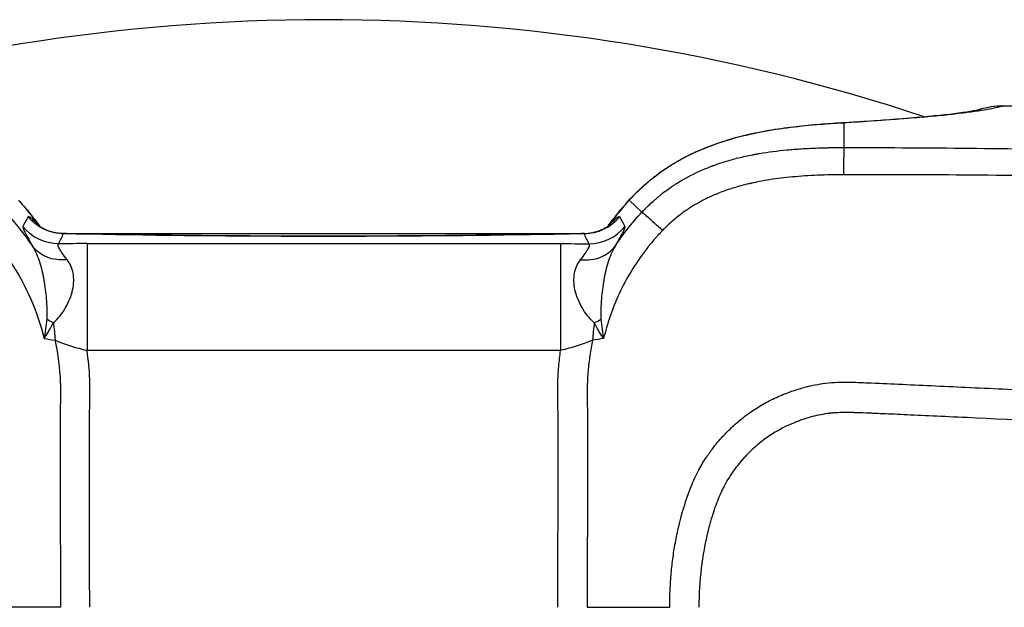
# Model space of a CAD drawing. Units: millimetres. Extents: x -13521 to 15836, y -7963 to 7963.
# Drawn here: x -10345 to -10280, y -1205 to -1167 of the extents above; entities that cross this region are included whole.
import ezdxf

# ---------------------------------------------------------------- set-up
doc = ezdxf.new("R2010")
doc.units = ezdxf.units.MM
doc.header["$LTSCALE"] = 20
doc.layers.add('2d', color=230, linetype='Continuous')

msp = doc.modelspace()

# ---------------------------------------------------------------- linework, layer by layer
at = {"layer": '2d'}
for p, q in [((-10290.975, -1175.099), (-10290.975, -1173.482)), ((-10304.237, -1179.341), (-10305.074, -1178.555)), ((-10344.769, -1180.726), (-10344.769, -1180.726)), ((-10344.639, -1180.726), (-10344.639, -1180.726)), ((-10342.179, -1180.726), (-10342.179, -1180.726)), ((-10342.174, -1180.726), (-10307.998, -1180.726)), ((-10325.086, -1180.908), (-10325.086, -1180.9)), ((-10307.993, -1180.726), (-10307.993, -1180.726)), ((-10305.533, -1180.726), (-10305.533, -1180.726)), ((-10305.403, -1180.726), (-10305.403, -1180.726)), ((-10340.605, -1181.396), (-10309.567, -1181.396)), ((-10343.678, -1182.726), (-10343.678, -1182.726)), ((-10341.73, -1182.726), (-10341.73, -1182.726)), ((-10308.442, -1182.726), (-10308.442, -1182.726)), ((-10306.494, -1182.726), (-10306.494, -1182.726)), ((-10342.889, -1186.726), (-10342.889, -1186.726)), ((-10307.283, -1186.726), (-10307.283, -1186.726)), ((-10309.567, -1188.386), (-10340.605, -1188.386)), ((-10342.351, -1205.217), (-10347.757, -1205.217)), ((-10307.822, -1205.217), (-10302.415, -1205.217))]:
    msp.add_line(p, q, dxfattribs=at)
msp.add_arc((-10325.086, -1291.726), 125, 71.65579, 108.34421, dxfattribs=at)
at = {"layer": '2d', "extrusion": (0, 0, -1)}
msp.add_arc((10280.602, -1177.36), 5, 72.0205, 91.32595, dxfattribs=at)
for centre, major_axis, ratio, start_param, end_param in [((-10280.602, -1177.36), (-1.567, 4.748), 0.987301, 0.00512, 0.335713), ((-10290.974, -1178.475), (-0.305, 4.991), 0.757441, 0, 0.080245), ((-10289.719, -1178.396), (-0.325, 4.989), 0.785291, 0, 0.084633), ((-10301.434, -1181.973), (-3.718, 3.343), 0.381757, 0.000002, 0.056655), ((-10342.143, -1177.741), (-2.71, 1.286), 0.998322, 4.270086, 5.154692), ((-10342.463, -1178.408), (-2.7, 1.307), 0.998309, 4.262253, 5.162525), ((-10341.357, -1178.418), (2.25, 1.985), 0.856231, 3.231022, 3.243077)]:
    msp.add_ellipse(centre, major_axis=major_axis, ratio=ratio, start_param=start_param, end_param=end_param, dxfattribs=at)
at = {"layer": '2d'}
for centre, major_axis, ratio, start_param, end_param in [((-10280.602, -1177.36), (0.116, 4.999), 0.191672, 0, 0.05335), ((-10308.029, -1177.741), (2.71, 1.286), 0.998322, 4.270086, 5.154692), ((-10307.709, -1178.408), (2.7, 1.307), 0.998309, 4.262253, 5.162525), ((-10308.815, -1178.418), (-2.25, 1.985), 0.856231, 3.231022, 3.243077)]:
    msp.add_ellipse(centre, major_axis=major_axis, ratio=ratio, start_param=start_param, end_param=end_param, dxfattribs=at)
for points, knots in [([(-10280.538, -1172.367), (-10280.834, -1172.464), (-10281.251, -1172.557), (-10282.32, -1172.739), (-10282.972, -1172.826), (-10284.125, -1172.955), (-10284.539, -1172.997), (-10285.428, -1173.081), (-10285.902, -1173.123), (-10287.4, -1173.245), (-10288.503, -1173.325), (-10289.712, -1173.403)], [0, 0, 0, 0, 0.00576399, 0.00576399, 0.01152798, 0.01152798, 0.01440998, 0.01440998, 0.01729197, 0.01729197, 0.02305596, 0.02305596, 0.02305596, 0.02305596]), ([(-10290.044, -1173.407), (-10287.197, -1173.221), (-10284.902, -1173.02), (-10282.704, -1172.728), (-10282.138, -1172.602), (-10282.138, -1172.602)], [0, 0, 0, 0, 1.398494, 1.398494, 2.180008, 2.180008, 2.180008, 2.180008]), ([(-10305.153, -1178.63), (-10304.382, -1177.773), (-10303.496, -1177.014), (-10301.393, -1175.643), (-10300.129, -1175.09), (-10297.56, -1174.267), (-10296.23, -1174.01), (-10293.664, -1173.65), (-10292.415, -1173.554), (-10291.279, -1173.484)], [0, 0, 0, 0, 0.358045, 0.358045, 0.798833, 0.798833, 1.279449, 1.279449, 1.787488, 1.787488, 1.787488, 1.787488]), ([(-10290.975, -1173.482), (-10291.206, -1173.495), (-10291.443, -1173.509), (-10291.921, -1173.54), (-10292.163, -1173.557), (-10292.9, -1173.614), (-10293.404, -1173.659), (-10294.441, -1173.772), (-10294.974, -1173.841), (-10295.791, -1173.969), (-10296.066, -1174.017), (-10296.482, -1174.095), (-10296.691, -1174.136), (-10296.901, -1174.181), (-10297.042, -1174.211), (-10297.114, -1174.227), (-10297.183, -1174.242)], [-0.00000006, -0.00000006, -0.00000006, -0.00000006, 0.001017253, 0.001017253, 0.002034567, 0.002034567, 0.004069193, 0.004069193, 0.00610382, 0.00610382, 0.007121133, 0.007121133, 0.00762979, 0.007884118, 0.007884118, 0.008138446, 0.008138446, 0.008138446, 0.008138446]), ([(-10297.239, -1174.255), (-10297.695, -1174.359), (-10298.157, -1174.479), (-10298.852, -1174.689), (-10299.084, -1174.764), (-10299.433, -1174.885), (-10299.607, -1174.948), (-10299.782, -1175.014), (-10299.898, -1175.058), (-10299.955, -1175.081), (-10300.014, -1175.104)], [-0.00000006, -0.00000006, -0.00000006, -0.00000006, 0.001649794, 0.001649794, 0.002474721, 0.002474721, 0.002887185, 0.003093417, 0.003093417, 0.003299649, 0.003299649, 0.003299649, 0.003299649]), ([(-10297.183, -1174.242), (-10297.183, -1174.242), (-10297.183, -1174.242), (-10297.183, -1174.242), (-10297.201, -1174.247), (-10297.22, -1174.251), (-10297.239, -1174.255), (-10297.239, -1174.255), (-10297.239, -1174.255), (-10297.239, -1174.255)], [-0.00000006, -0.00000006, -0.00000006, -0.00000006, 0, 0, 0, 0.00006730163, 0.00006730163, 0.00006730163, 0.00006736162, 0.00006736162, 0.00006736162, 0.00006736162]), ([(-10304.237, -1179.341), (-10304.093, -1179.188), (-10303.926, -1179.016), (-10303.626, -1178.732), (-10303.517, -1178.632), (-10303.37, -1178.503), (-10303.34, -1178.477), (-10303.278, -1178.424), (-10303.246, -1178.397), (-10303.2, -1178.358), (-10303.188, -1178.348), (-10303.16, -1178.325), (-10303.118, -1178.29), (-10302.851, -1178.072), (-10302.595, -1177.881), (-10302.308, -1177.682), (-10302.25, -1177.643), (-10302.164, -1177.585), (-10302.135, -1177.566), (-10302.092, -1177.538), (-10302.078, -1177.529), (-10302.047, -1177.509), (-10302.031, -1177.498), (-10301.89, -1177.408), (-10301.764, -1177.331), (-10301.129, -1176.957), (-10300.607, -1176.701), (-10299.949, -1176.428), (-10299.817, -1176.376), (-10299.668, -1176.32), (-10299.652, -1176.313), (-10299.619, -1176.301), (-10299.6, -1176.294), (-10299.546, -1176.274), (-10299.51, -1176.261), (-10299.402, -1176.222), (-10299.041, -1176.095), (-10298.67, -1175.98), (-10298.068, -1175.813), (-10297.762, -1175.738), (-10297.297, -1175.635), (-10297.14, -1175.603), (-10296.964, -1175.569), (-10296.947, -1175.566), (-10296.911, -1175.559), (-10296.856, -1175.548), (-10296.728, -1175.525), (-10296.618, -1175.505), (-10295.954, -1175.391), (-10295.349, -1175.313), (-10294.425, -1175.225), (-10294.109, -1175.2), (-10293.475, -1175.16), (-10293.156, -1175.144), (-10292.675, -1175.126), (-10292.514, -1175.121), (-10292.272, -1175.114), (-10292.191, -1175.112), (-10292.07, -1175.11), (-10292.029, -1175.109), (-10291.97, -1175.108), (-10291.952, -1175.108), (-10291.915, -1175.107), (-10291.598, -1175.102), (-10291.278, -1175.099), (-10290.975, -1175.099)], [0, 0, 0, 0, 0.0625, 0.0625, 0.09375, 0.09375, 0.101562, 0.101562, 0.109375, 0.109375, 0.113281, 0.113281, 0.117187, 0.125, 0.1875, 0.1875, 0.203125, 0.203125, 0.210937, 0.210937, 0.214844, 0.214844, 0.21875, 0.21875, 0.25, 0.25, 0.375, 0.375, 0.40625, 0.40625, 0.410156, 0.410156, 0.414062, 0.414062, 0.421875, 0.421875, 0.4375, 0.5, 0.5, 0.5625, 0.5625, 0.59375, 0.59375, 0.597656, 0.597656, 0.601562, 0.609375, 0.625, 0.625, 0.75, 0.75, 0.8125, 0.8125, 0.875, 0.875, 0.90625, 0.90625, 0.921875, 0.921875, 0.929687, 0.929687, 0.933594, 0.933594, 0.9375, 1, 1, 1, 1]), ([(-10300.074, -1175.128), (-10300.518, -1175.307), (-10300.961, -1175.508), (-10301.613, -1175.847), (-10301.828, -1175.966), (-10302.147, -1176.154), (-10302.306, -1176.25), (-10302.463, -1176.351), (-10302.568, -1176.418), (-10302.619, -1176.453), (-10302.672, -1176.487)], [-0.00000006, -0.00000006, -0.00000006, -0.00000006, 0.001581583, 0.001581583, 0.002372405, 0.002372405, 0.002767816, 0.002965521, 0.002965521, 0.003163227, 0.003163227, 0.003163227, 0.003163227]), ([(-10300.014, -1175.104), (-10300.014, -1175.104), (-10300.014, -1175.104), (-10300.014, -1175.104), (-10300.035, -1175.112), (-10300.054, -1175.12), (-10300.074, -1175.128), (-10300.074, -1175.128), (-10300.074, -1175.128), (-10300.074, -1175.128)], [-0.00000006, -0.00000006, -0.00000006, -0.00000006, 0, 0, 0, 0.00007094374, 0.00007094374, 0.00007094374, 0.00007100372, 0.00007100372, 0.00007100372, 0.00007100372]), ([(-10290.975, -1175.099), (-10286.013, -1175.1), (-10280.725, -1175.147), (-10272.304, -1175.315), (-10269.416, -1175.387), (-10264.962, -1175.523), (-10262.705, -1175.598), (-10260.019, -1175.7), (-10258.662, -1175.754), (-10257.98, -1175.782), (-10257.639, -1175.796), (-10257.468, -1175.803), (-10257.382, -1175.807), (-10257.339, -1175.808), (-10257.321, -1175.809), (-10257.309, -1175.81), (-10257.301, -1175.81), (-10254.842, -1175.913), (-10252.213, -1176.035), (-10248.007, -1176.253), (-10246.562, -1176.332), (-10244.328, -1176.46), (-10243.194, -1176.527), (-10241.844, -1176.609), (-10241.161, -1176.651), (-10240.818, -1176.673), (-10240.646, -1176.684), (-10240.56, -1176.689), (-10240.517, -1176.692), (-10240.495, -1176.693), (-10240.486, -1176.694), (-10240.48, -1176.694), (-10240.479, -1176.694), (-10235.315, -1177.02), (-10231.338, -1177.318), (-10225.74, -1177.756), (-10224.118, -1177.895), (-10223.672, -1177.932)], [0, 0, 0, 0, 0.25, 0.25, 0.375, 0.375, 0.4375, 0.46875, 0.484375, 0.492188, 0.496094, 0.498047, 0.499023, 0.499512, 0.499756, 0.499756, 0.5, 0.5, 0.625, 0.625, 0.6875, 0.6875, 0.71875, 0.734375, 0.742188, 0.746094, 0.748047, 0.749023, 0.749512, 0.749756, 0.749878, 0.749878, 0.75, 0.75, 0.875, 0.875, 1, 1, 1, 1]), ([(-10302.729, -1176.525), (-10302.939, -1176.667), (-10303.146, -1176.816), (-10303.45, -1177.048), (-10303.55, -1177.127), (-10303.699, -1177.248), (-10303.773, -1177.309), (-10303.847, -1177.371), (-10303.896, -1177.413), (-10303.921, -1177.434), (-10303.945, -1177.455)], [-0.00000006, -0.00000006, -0.00000006, -0.00000006, 0.00080209, 0.00080209, 0.001203166, 0.001203166, 0.001403703, 0.001503972, 0.001503972, 0.001604241, 0.001604241, 0.001604241, 0.001604241]), ([(-10291.004, -1176.882), (-10291.289, -1176.883), (-10291.575, -1176.886), (-10292.149, -1176.899), (-10292.436, -1176.908), (-10293.289, -1176.943), (-10293.844, -1176.979), (-10294.891, -1177.074), (-10295.377, -1177.133), (-10296.083, -1177.245), (-10296.314, -1177.286), (-10296.661, -1177.353), (-10296.776, -1177.377), (-10296.948, -1177.414), (-10297.034, -1177.433), (-10297.133, -1177.455), (-10297.183, -1177.467), (-10297.208, -1177.472), (-10297.218, -1177.475), (-10297.225, -1177.477), (-10297.227, -1177.477), (-10297.578, -1177.559), (-10297.913, -1177.649), (-10298.544, -1177.843), (-10298.841, -1177.947), (-10299.379, -1178.154), (-10299.618, -1178.257), (-10300.072, -1178.47), (-10300.288, -1178.582), (-10300.693, -1178.806), (-10300.88, -1178.918), (-10301.092, -1179.054), (-10301.144, -1179.087), (-10301.197, -1179.122), (-10301.209, -1179.13), (-10301.214, -1179.134), (-10301.218, -1179.137), (-10301.232, -1179.145), (-10301.275, -1179.175), (-10301.318, -1179.204), (-10301.487, -1179.32), (-10301.613, -1179.412), (-10301.965, -1179.68), (-10302.171, -1179.855), (-10302.47, -1180.124), (-10302.567, -1180.215), (-10302.743, -1180.385), (-10302.822, -1180.463), (-10302.89, -1180.534)], [0, 0, 0, 0, 0.0625, 0.0625, 0.125, 0.125, 0.25, 0.25, 0.375, 0.375, 0.4375, 0.4375, 0.46875, 0.46875, 0.484375, 0.492188, 0.496094, 0.498047, 0.499023, 0.499023, 0.5, 0.5, 0.5625, 0.5625, 0.625, 0.625, 0.6875, 0.6875, 0.75, 0.75, 0.8125, 0.8125, 0.828125, 0.832031, 0.833008, 0.833008, 0.833984, 0.833984, 0.835938, 0.84375, 0.84375, 0.875, 0.875, 0.9375, 0.9375, 0.96875, 0.96875, 1, 1, 1, 1]), ([(-10302.672, -1176.487), (-10302.672, -1176.487), (-10302.672, -1176.487), (-10302.672, -1176.487), (-10302.691, -1176.5), (-10302.71, -1176.513), (-10302.729, -1176.525), (-10302.729, -1176.525), (-10302.729, -1176.525), (-10302.729, -1176.525)], [-0.00000006, -0.00000006, -0.00000006, -0.00000006, 0, 0, 0, 0.00007218957, 0.00007218957, 0.00007218957, 0.00007224954, 0.00007224954, 0.00007224954, 0.00007224954]), ([(-10223.795, -1179.673), (-10224.451, -1179.618), (-10225.108, -1179.566), (-10226.429, -1179.459), (-10227.092, -1179.406), (-10229.089, -1179.247), (-10230.431, -1179.142), (-10234.49, -1178.839), (-10237.244, -1178.646), (-10242.845, -1178.284), (-10245.692, -1178.114), (-10250.026, -1177.882), (-10251.481, -1177.808), (-10253.679, -1177.703), (-10254.781, -1177.652), (-10256.073, -1177.595), (-10256.72, -1177.567), (-10257.044, -1177.553), (-10257.206, -1177.546), (-10257.276, -1177.543), (-10257.322, -1177.541), (-10257.346, -1177.54), (-10260.168, -1177.422), (-10262.974, -1177.32), (-10267.177, -1177.189), (-10268.577, -1177.15), (-10270.15, -1177.11), (-10270.412, -1177.103), (-10270.674, -1177.097), (-10270.783, -1177.094), (-10270.802, -1177.093), (-10270.86, -1177.092), (-10270.946, -1177.09), (-10271.494, -1177.077), (-10272.915, -1177.044), (-10274.225, -1177.018), (-10278.475, -1176.942), (-10281.497, -1176.914), (-10284.812, -1176.895), (-10285.452, -1176.892), (-10286.682, -1176.887), (-10287.272, -1176.885), (-10288.415, -1176.883), (-10288.972, -1176.883), (-10290.028, -1176.882), (-10290.52, -1176.879), (-10291.004, -1176.882)], [0, 0, 0, 0, 0.03125, 0.03125, 0.0625, 0.0625, 0.125, 0.125, 0.25, 0.25, 0.375, 0.375, 0.4375, 0.4375, 0.46875, 0.484375, 0.492187, 0.496094, 0.498047, 0.499023, 0.499023, 0.5, 0.5, 0.625, 0.625, 0.6875, 0.6875, 0.695312, 0.699219, 0.699219, 0.700195, 0.700195, 0.701172, 0.703125, 0.71875, 0.75, 0.75, 0.875, 0.875, 0.90625, 0.90625, 0.9375, 0.9375, 0.96875, 0.96875, 1, 1, 1, 1]), ([(-10303.971, -1177.478), (-10304.164, -1177.645), (-10304.354, -1177.819), (-10304.722, -1178.179), (-10304.902, -1178.366), (-10305.074, -1178.555)], [-0.00000006, -0.00000006, -0.00000006, -0.00000006, 0.000800042, 0.000800042, 0.001600143, 0.001600143, 0.001600143, 0.001600143]), ([(-10303.945, -1177.455), (-10303.945, -1177.455), (-10303.945, -1177.455), (-10303.945, -1177.455), (-10303.953, -1177.462), (-10303.962, -1177.47), (-10303.971, -1177.477), (-10303.971, -1177.477), (-10303.971, -1177.477), (-10303.971, -1177.478)], [-0.00000006, -0.00000006, -0.00000006, -0.00000006, 0, 0, 0, 0.00003622523, 0.00003622523, 0.00003622523, 0.0000362852, 0.0000362852, 0.0000362852, 0.0000362852]), ([(-10344.464, -1179.636), (-10344.518, -1179.735), (-10344.572, -1179.834), (-10344.627, -1179.933), (-10344.689, -1180.044), (-10344.751, -1180.155), (-10344.813, -1180.266)], [0, 0, 0, 0, 0.006, 0.006, 0.006, 0.01274987, 0.01274987, 0.01274987, 0.01274987]), ([(-10343.767, -1180.198), (-10343.978, -1179.966), (-10344.144, -1179.81), (-10344.32, -1179.672), (-10344.366, -1179.643), (-10344.434, -1179.617), (-10344.455, -1179.619), (-10344.464, -1179.636)], [0, 0, 0, 0, 0.002018546, 0.002018546, 0.00302782, 0.00302782, 0.004037093, 0.004037093, 0.004037093, 0.004037093]), ([(-10306.405, -1180.198), (-10306.194, -1179.966), (-10306.028, -1179.81), (-10305.852, -1179.672), (-10305.806, -1179.643), (-10305.739, -1179.617), (-10305.718, -1179.619), (-10305.708, -1179.636)], [0, 0, 0, 0, 0.002018546, 0.002018546, 0.00302782, 0.00302782, 0.004037093, 0.004037093, 0.004037093, 0.004037093]), ([(-10305.708, -1179.636), (-10305.654, -1179.735), (-10305.6, -1179.834), (-10305.545, -1179.933), (-10305.483, -1180.044), (-10305.421, -1180.155), (-10305.359, -1180.266)], [0, 0, 0, 0, 0.006, 0.006, 0.006, 0.01274987, 0.01274987, 0.01274987, 0.01274987]), ([(-10302.89, -1180.534), (-10303.063, -1180.374), (-10303.236, -1180.215), (-10303.556, -1179.924), (-10303.703, -1179.792), (-10303.949, -1179.575), (-10304.047, -1179.49), (-10304.184, -1179.376), (-10304.224, -1179.346), (-10304.237, -1179.341)], [0, 0, 0, 0, 0.25, 0.25, 0.5, 0.5, 0.75, 0.75, 1, 1, 1, 1]), ([(-10344.813, -1180.266), (-10344.824, -1180.287), (-10344.819, -1180.329), (-10344.774, -1180.456), (-10344.734, -1180.542), (-10344.568, -1180.866), (-10344.396, -1181.166), (-10344.18, -1181.559)], [0, 0, 0, 0, 0.001242744, 0.001242744, 0.002485487, 0.002485487, 0.004970974, 0.004970974, 0.004970974, 0.004970974]), ([(-10343.856, -1180.14), (-10343.856, -1180.14), (-10343.842, -1180.153), (-10343.78, -1180.201), (-10343.747, -1180.226), (-10343.639, -1180.299), (-10343.548, -1180.356), (-10343.346, -1180.459), (-10343.24, -1180.507), (-10342.978, -1180.603), (-10342.814, -1180.649), (-10342.495, -1180.707), (-10342.339, -1180.723), (-10342.182, -1180.726)], [0.1641052, 0.1641052, 0.1641052, 0.1641052, 0.2191693, 0.2191693, 0.2532355, 0.2532355, 0.3015703, 0.3015703, 0.3422766, 0.3422766, 0.3960133, 0.3960133, 0.4443124, 0.4443124, 0.4443124, 0.4443124]), ([(-10307.99, -1180.726), (-10307.684, -1180.72), (-10307.375, -1180.662), (-10306.994, -1180.531), (-10306.887, -1180.487), (-10306.722, -1180.407), (-10306.659, -1180.373), (-10306.522, -1180.293), (-10306.459, -1180.25), (-10306.373, -1180.187), (-10306.347, -1180.166), (-10306.32, -1180.144), (-10306.317, -1180.14), (-10306.317, -1180.14)], [0, 0, 0, 0, 0.094397, 0.094397, 0.1341722, 0.1341722, 0.163095, 0.163095, 0.2064323, 0.2064323, 0.2482231, 0.2482231, 0.2800315, 0.2800315, 0.2800315, 0.2800315]), ([(-10305.359, -1180.266), (-10305.348, -1180.287), (-10305.353, -1180.329), (-10305.398, -1180.456), (-10305.438, -1180.542), (-10305.604, -1180.866), (-10305.777, -1181.166), (-10305.992, -1181.559)], [0, 0, 0, 0, 0.001242744, 0.001242744, 0.002485487, 0.002485487, 0.004970974, 0.004970974, 0.004970974, 0.004970974]), ([(-10342.182, -1180.726), (-10337.652, -1180.822), (-10332.756, -1180.88), (-10326.946, -1180.899), (-10326.016, -1180.9), (-10325.086, -1180.9)], [0, 0, 0, 0, 1.467636, 1.467636, 1.746488, 1.746488, 1.746488, 1.746488]), ([(-10325.086, -1180.9), (-10320.214, -1180.9), (-10315.28, -1180.858), (-10309.762, -1180.762), (-10308.87, -1180.745), (-10307.99, -1180.726)], [0, 0, 0, 0, 1.461521, 1.461521, 1.746576, 1.746576, 1.746576, 1.746576]), ([(-10302.89, -1180.534), (-10302.979, -1180.626), (-10303.071, -1180.723), (-10303.211, -1180.877), (-10303.258, -1180.929), (-10303.33, -1181.009), (-10303.354, -1181.036), (-10303.39, -1181.078), (-10303.402, -1181.091), (-10303.426, -1181.119), (-10303.437, -1181.132), (-10303.554, -1181.268), (-10303.646, -1181.379), (-10303.817, -1181.589), (-10303.894, -1181.687), (-10303.963, -1181.777)], [0, 0, 0, 0, 0.25, 0.25, 0.375, 0.375, 0.4375, 0.4375, 0.46875, 0.46875, 0.5, 0.5, 0.75, 0.75, 1, 1, 1, 1]), ([(-10341.911, -1182.452), (-10342.377, -1182.497), (-10342.833, -1182.438), (-10343.62, -1182.128), (-10343.951, -1181.876), (-10344.18, -1181.559)], [0, 0, 0, 0, 0.5, 0.5, 1, 1, 1, 1]), ([(-10344.18, -1181.559), (-10343.99, -1181.871), (-10343.839, -1182.22), (-10343.6, -1182.961), (-10343.51, -1183.354), (-10343.368, -1184.173), (-10343.316, -1184.601), (-10343.264, -1185.248), (-10343.251, -1185.466), (-10343.24, -1185.794), (-10343.238, -1185.904), (-10343.238, -1186.124), (-10343.24, -1186.234), (-10343.25, -1186.343)], [-0.00000006, -0.00000006, -0.00000006, -0.00000006, 0.001366994, 0.001366994, 0.002734047, 0.002734047, 0.004101101, 0.004101101, 0.004784627, 0.004784627, 0.005126391, 0.005126391, 0.005468154, 0.005468154, 0.005468154, 0.005468154]), ([(-10341.911, -1182.452), (-10342.031, -1182.3), (-10342.134, -1182.161), (-10342.304, -1181.916), (-10342.371, -1181.808), (-10342.466, -1181.628), (-10342.492, -1181.557), (-10342.506, -1181.453), (-10342.494, -1181.419), (-10342.463, -1181.404)], [0, 0, 0, 0, 0.000901852, 0.000901852, 0.001803704, 0.001803704, 0.002705555, 0.002705555, 0.003607407, 0.003607407, 0.003607407, 0.003607407]), ([(-10340.605, -1181.396), (-10340.605, -1181.442), (-10340.605, -1181.658), (-10340.605, -1182.4), (-10340.605, -1182.925), (-10340.605, -1184.21), (-10340.605, -1184.97), (-10340.605, -1186.615), (-10340.605, -1187.5), (-10340.605, -1188.386)], [0, 0, 0, 0, 0.25, 0.25, 0.5, 0.5, 0.75, 0.75, 1, 1, 1, 1]), ([(-10309.567, -1181.396), (-10309.567, -1181.442), (-10309.567, -1181.658), (-10309.567, -1182.4), (-10309.567, -1182.925), (-10309.567, -1184.21), (-10309.567, -1184.97), (-10309.567, -1186.615), (-10309.567, -1187.5), (-10309.567, -1188.386)], [0, 0, 0, 0, 0.25, 0.25, 0.5, 0.5, 0.75, 0.75, 1, 1, 1, 1]), ([(-10308.261, -1182.452), (-10308.141, -1182.3), (-10308.038, -1182.161), (-10307.868, -1181.916), (-10307.801, -1181.808), (-10307.706, -1181.628), (-10307.68, -1181.557), (-10307.666, -1181.453), (-10307.678, -1181.419), (-10307.709, -1181.404)], [0, 0, 0, 0, 0.000901852, 0.000901852, 0.001803704, 0.001803704, 0.002705555, 0.002705555, 0.003607407, 0.003607407, 0.003607407, 0.003607407]), ([(-10308.261, -1182.452), (-10307.795, -1182.496), (-10307.339, -1182.438), (-10306.552, -1182.128), (-10306.222, -1181.877), (-10305.992, -1181.559)], [0, 0, 0, 0, 0.5, 0.5, 1, 1, 1, 1]), ([(-10305.992, -1181.559), (-10306.182, -1181.871), (-10306.333, -1182.22), (-10306.572, -1182.961), (-10306.662, -1183.354), (-10306.804, -1184.173), (-10306.856, -1184.601), (-10306.908, -1185.248), (-10306.921, -1185.466), (-10306.932, -1185.794), (-10306.934, -1185.904), (-10306.934, -1186.124), (-10306.932, -1186.234), (-10306.922, -1186.343)], [-0.00000006, -0.00000006, -0.00000006, -0.00000006, 0.001366994, 0.001366994, 0.002734047, 0.002734047, 0.004101101, 0.004101101, 0.004784627, 0.004784627, 0.005126391, 0.005126391, 0.005468154, 0.005468154, 0.005468154, 0.005468154]), ([(-10346.209, -1181.777), (-10346.006, -1182.038), (-10345.815, -1182.305), (-10345.11, -1183.353), (-10344.664, -1184.168), (-10343.928, -1185.858), (-10343.636, -1186.734), (-10343.425, -1187.616)], [0, 0, 0, 0, 0.151892, 0.151892, 0.581717, 0.581717, 1, 1, 1, 1]), ([(-10303.963, -1181.777), (-10304.692, -1182.721), (-10305.273, -1183.699), (-10306.185, -1185.664), (-10306.516, -1186.65), (-10306.747, -1187.616)], [0, 0, 0, 0, 0.5, 0.5, 1, 1, 1, 1]), ([(-10342.814, -1186.583), (-10342.645, -1186.447), (-10342.502, -1186.285), (-10342.237, -1185.945), (-10342.117, -1185.765), (-10341.901, -1185.393), (-10341.807, -1185.2), (-10341.652, -1184.812), (-10341.591, -1184.615), (-10341.507, -1184.231), (-10341.483, -1184.043), (-10341.473, -1183.676), (-10341.486, -1183.497), (-10341.55, -1183.162), (-10341.599, -1183.003), (-10341.731, -1182.71), (-10341.813, -1182.576), (-10341.911, -1182.452)], [0, 0, 0, 0, 0.000723842, 0.000723842, 0.001447685, 0.001447685, 0.002171527, 0.002171527, 0.00289537, 0.00289537, 0.003619212, 0.003619212, 0.004343054, 0.004343054, 0.005066897, 0.005066897, 0.005790739, 0.005790739, 0.005790739, 0.005790739]), ([(-10307.359, -1186.583), (-10307.527, -1186.447), (-10307.67, -1186.285), (-10307.935, -1185.945), (-10308.056, -1185.765), (-10308.271, -1185.393), (-10308.365, -1185.2), (-10308.52, -1184.812), (-10308.582, -1184.615), (-10308.666, -1184.231), (-10308.689, -1184.043), (-10308.7, -1183.676), (-10308.686, -1183.497), (-10308.623, -1183.162), (-10308.573, -1183.003), (-10308.441, -1182.71), (-10308.359, -1182.576), (-10308.261, -1182.452)], [0, 0, 0, 0, 0.000723842, 0.000723842, 0.001447685, 0.001447685, 0.002171527, 0.002171527, 0.00289537, 0.00289537, 0.003619212, 0.003619212, 0.004343054, 0.004343054, 0.005066897, 0.005066897, 0.005790739, 0.005790739, 0.005790739, 0.005790739]), ([(-10343.25, -1186.343), (-10343.268, -1186.555), (-10343.292, -1186.767), (-10343.336, -1187.085), (-10343.352, -1187.191), (-10343.386, -1187.404), (-10343.407, -1187.51), (-10343.425, -1187.616)], [0, 0, 0, 0, 0.00066143, 0.00066143, 0.000992145, 0.000992145, 0.00132286, 0.00132286, 0.00132286, 0.00132286]), ([(-10343.425, -1187.616), (-10343.397, -1187.573), (-10343.368, -1187.531), (-10343.313, -1187.445), (-10343.286, -1187.403), (-10343.205, -1187.274), (-10343.152, -1187.188), (-10342.999, -1186.93), (-10342.903, -1186.757), (-10342.814, -1186.583)], [-0.000020401, -0.000020401, -0.000020401, -0.000020401, 0.000141942, 0.000141942, 0.000304284, 0.000304284, 0.00062897, 0.00062897, 0.00127834, 0.00127834, 0.00127834, 0.00127834]), ([(-10306.747, -1187.616), (-10306.775, -1187.573), (-10306.804, -1187.531), (-10306.859, -1187.445), (-10306.886, -1187.403), (-10306.967, -1187.274), (-10307.02, -1187.188), (-10307.173, -1186.93), (-10307.269, -1186.757), (-10307.359, -1186.583)], [-0.000020401, -0.000020401, -0.000020401, -0.000020401, 0.000141942, 0.000141942, 0.000304284, 0.000304284, 0.00062897, 0.00062897, 0.00127834, 0.00127834, 0.00127834, 0.00127834]), ([(-10306.922, -1186.343), (-10306.904, -1186.555), (-10306.88, -1186.767), (-10306.836, -1187.085), (-10306.82, -1187.191), (-10306.786, -1187.404), (-10306.766, -1187.51), (-10306.747, -1187.616)], [0, 0, 0, 0, 0.00066143, 0.00066143, 0.000992145, 0.000992145, 0.00132286, 0.00132286, 0.00132286, 0.00132286]), ([(-10342.701, -1187.717), (-10342.379, -1187.858), (-10342.04, -1187.985), (-10341.337, -1188.208), (-10340.973, -1188.305), (-10340.605, -1188.386)], [-0.00000006, -0.00000006, -0.00000006, -0.00000006, 0.001128018, 0.001128018, 0.002256096, 0.002256096, 0.002256096, 0.002256096]), ([(-10342.701, -1187.717), (-10342.696, -1187.741), (-10342.691, -1187.766), (-10342.506, -1188.665), (-10342.397, -1189.557), (-10342.34, -1190.913), (-10342.344, -1191.354), (-10342.362, -1192.289), (-10342.361, -1192.801), (-10342.371, -1197.279), (-10342.351, -1201.251), (-10342.351, -1205.217)], [0.2874539, 0.2874539, 0.2874539, 0.2874539, 0.2907628, 0.2907628, 0.408969, 0.408969, 0.4680721, 0.4680721, 0.5271752, 0.5271752, 1, 1, 1, 1]), ([(-10307.471, -1187.717), (-10307.794, -1187.858), (-10308.133, -1187.985), (-10308.835, -1188.208), (-10309.2, -1188.305), (-10309.567, -1188.386)], [-0.00000006, -0.00000006, -0.00000006, -0.00000006, 0.001128018, 0.001128018, 0.002256096, 0.002256096, 0.002256096, 0.002256096]), ([(-10307.471, -1187.717), (-10307.541, -1188.05), (-10307.6, -1188.382), (-10307.674, -1188.881), (-10307.706, -1189.13), (-10307.733, -1189.379), (-10307.75, -1189.544), (-10307.758, -1189.624), (-10307.795, -1190.054), (-10307.813, -1190.395), (-10307.824, -1190.816), (-10307.826, -1190.942), (-10307.827, -1191.068), (-10307.827, -1191.12), (-10307.827, -1191.133), (-10307.827, -1191.157), (-10307.827, -1191.192), (-10307.827, -1191.228), (-10307.826, -1191.44), (-10307.824, -1191.624), (-10307.818, -1191.982), (-10307.815, -1192.157), (-10307.812, -1192.412), (-10307.811, -1192.496), (-10307.811, -1192.62), (-10307.811, -1192.672), (-10307.81, -1192.771), (-10307.809, -1193.219), (-10307.808, -1193.663), (-10307.806, -1194.84), (-10307.807, -1195.616), (-10307.81, -1199.453), (-10307.822, -1202.385), (-10307.822, -1205.217)], [0.2869776, 0.2869776, 0.2869776, 0.2869776, 0.3315415, 0.3315415, 0.3538235, 0.3649645, 0.3649645, 0.3761054, 0.3761054, 0.4206693, 0.4206693, 0.4318103, 0.4373808, 0.4373808, 0.4387734, 0.4387734, 0.440166, 0.4429513, 0.4429513, 0.4652332, 0.4652332, 0.4875152, 0.4875152, 0.4986562, 0.4986562, 0.5042266, 0.5042266, 0.5097971, 0.554361, 0.554361, 0.6434888, 0.6434888, 1, 1, 1, 1]), ([(-10340.433, -1205.217), (-10340.433, -1201.241), (-10340.451, -1197.265), (-10340.436, -1192.791), (-10340.437, -1192.295), (-10340.414, -1191.297), (-10340.408, -1190.796), (-10340.455, -1189.654), (-10340.514, -1189.017), (-10340.605, -1188.386)], [0, 0, 0, 0, 0.5, 0.5, 0.5625, 0.5625, 0.625, 0.625, 0.7049413, 0.7049413, 0.7049413, 0.7049413]), ([(-10309.739, -1205.217), (-10309.739, -1202.414), (-10309.738, -1198.91), (-10309.736, -1195.056), (-10309.735, -1193.917), (-10309.735, -1193.479), (-10309.735, -1193.348), (-10309.735, -1193.307), (-10309.735, -1193.2), (-10309.735, -1192.935), (-10309.736, -1192.5), (-10309.741, -1192.09), (-10309.745, -1191.872), (-10309.747, -1191.801), (-10309.747, -1191.793), (-10309.747, -1191.784), (-10309.748, -1191.764), (-10309.749, -1191.725), (-10309.75, -1191.633), (-10309.759, -1191.149), (-10309.757, -1190.712), (-10309.746, -1190.373), (-10309.745, -1190.328), (-10309.744, -1190.31), (-10309.744, -1190.303), (-10309.742, -1190.27), (-10309.738, -1190.16), (-10309.723, -1189.873), (-10309.678, -1189.257), (-10309.617, -1188.734), (-10309.567, -1188.386)], [0, 0, 0, 0, 0.3524826, 0.4406033, 0.4846636, 0.4956787, 0.4956787, 0.5011862, 0.5011862, 0.5066937, 0.5287239, 0.5507541, 0.5617691, 0.5624576, 0.5624576, 0.563146, 0.563146, 0.5645229, 0.5672767, 0.5727842, 0.6168446, 0.6223521, 0.623729, 0.623729, 0.6251059, 0.6251059, 0.6278596, 0.6388747, 0.6609049, 0.7049652, 0.7049652, 0.7049652, 0.7049652]), ([(-10302.415, -1205.217), (-10302.414, -1205.044), (-10302.412, -1204.697), (-10302.396, -1204.174), (-10302.368, -1203.648), (-10302.33, -1203.12), (-10302.279, -1202.589), (-10302.215, -1202.057), (-10302.139, -1201.523), (-10302.05, -1200.989), (-10301.946, -1200.454), (-10301.813, -1199.853), (-10301.536, -1198.79), (-10301.138, -1197.531), (-10300.555, -1196.26), (-10300.043, -1195.416), (-10299.519, -1194.695), (-10298.957, -1194.028), (-10298.295, -1193.364), (-10297.566, -1192.739), (-10296.759, -1192.176), (-10295.886, -1191.676), (-10295.181, -1191.355), (-10294.66, -1191.151), (-10294.324, -1191.03), (-10293.916, -1190.899), (-10293.428, -1190.764), (-10292.85, -1190.633), (-10292.168, -1190.524), (-10291.367, -1190.459), (-10290.448, -1190.468), (-10289.123, -1190.523), (-10287.391, -1190.601), (-10285.244, -1190.699), (-10282.963, -1190.804), (-10280.539, -1190.918), (-10277.967, -1191.039), (-10275.24, -1191.169), (-10272.357, -1191.308), (-10267.111, -1191.561), (-10259.344, -1191.947), (-10249.165, -1192.468), (-10239.065, -1193.004), (-10232.112, -1193.377), (-10228.25, -1193.59), (-10227.247, -1193.645), (-10226.246, -1193.699), (-10225.169, -1193.754), (-10224.034, -1193.818), (-10222.866, -1193.961), (-10221.767, -1194.161), (-10220.734, -1194.408), (-10219.764, -1194.693), (-10218.562, -1195.107), (-10217.133, -1195.705), (-10215.5, -1196.562), (-10213.948, -1197.561), (-10212.487, -1198.695), (-10211.131, -1199.963), (-10210.211, -1200.986), (-10209.63, -1201.729), (-10209.294, -1202.187), (-10208.866, -1202.786), (-10208.308, -1203.571), (-10207.642, -1204.505), (-10206.803, -1205.674), (-10205.556, -1207.397), (-10203.628, -1210.096), (-10201.018, -1213.745), (-10197.272, -1218.966), (-10192.29, -1225.887), (-10187.709, -1232.223), (-10184.541, -1236.609), (-10183.328, -1238.274), (-10182.533, -1239.355), (-10181.944, -1240.166), (-10181.429, -1240.937), (-10180.989, -1241.673), (-10180.607, -1242.375), (-10180.047, -1243.503), (-10179.432, -1244.998), (-10178.897, -1246.777), (-10178.614, -1248.109), (-10178.456, -1249.1), (-10178.362, -1249.882), (-10178.298, -1250.671), (-10178.264, -1251.465), (-10178.261, -1252.265), (-10178.288, -1253.071), (-10178.332, -1253.608), (-10178.355, -1253.878)], [0, 0, 0, 0, 0.003113, 0.006249, 0.009405, 0.012583, 0.015779, 0.018995, 0.022229, 0.025481, 0.028751, 0.032039, 0.036555, 0.048529, 0.055756, 0.061675, 0.066275, 0.071784, 0.077353, 0.083132, 0.089037, 0.095038, 0.101214, 0.102952, 0.105088, 0.107645, 0.110664, 0.114196, 0.118304, 0.123083, 0.128627, 0.134836, 0.146949, 0.159816, 0.173499, 0.18804, 0.203475, 0.219842, 0.237158, 0.255415, 0.314344, 0.3771, 0.438836, 0.496392, 0.502433, 0.508462, 0.514477, 0.520477, 0.527894, 0.534937, 0.541631, 0.547999, 0.554058, 0.559819, 0.570866, 0.581914, 0.592967, 0.604042, 0.615157, 0.626335, 0.628734, 0.632143, 0.636558, 0.641973, 0.649477, 0.6572, 0.667878, 0.687743, 0.716888, 0.748598, 0.803382, 0.870368, 0.889322, 0.900754, 0.90745, 0.913473, 0.918809, 0.924121, 0.928909, 0.933182, 0.946803, 0.957942, 0.96657, 0.971276, 0.975999, 0.980741, 0.985507, 0.990303, 0.995132, 1, 1, 1, 1]), ([(-10180.295, -1253.668), (-10180.22, -1252.83), (-10180.2, -1251.994), (-10180.253, -1250.745), (-10180.285, -1250.329), (-10180.376, -1249.5), (-10180.436, -1249.088), (-10180.657, -1247.841), (-10180.858, -1247.027), (-10181.238, -1245.832), (-10181.448, -1245.241), (-10181.687, -1244.66), (-10181.854, -1244.275), (-10181.939, -1244.085), (-10182.211, -1243.507), (-10182.501, -1242.942), (-10182.871, -1242.304), (-10183.064, -1241.991), (-10183.163, -1241.836), (-10183.212, -1241.758), (-10183.237, -1241.72), (-10183.25, -1241.7), (-10183.255, -1241.692), (-10183.259, -1241.687), (-10183.262, -1241.682), (-10183.357, -1241.536), (-10183.528, -1241.291), (-10183.898, -1240.775), (-10184.111, -1240.479), (-10184.41, -1240.07), (-10184.571, -1239.849), (-10184.655, -1239.734), (-10184.698, -1239.676), (-10184.72, -1239.646), (-10184.73, -1239.632), (-10184.735, -1239.625), (-10184.738, -1239.621), (-10184.741, -1239.617), (-10185.021, -1239.236), (-10185.409, -1238.703), (-10186.155, -1237.675), (-10186.568, -1237.105), (-10187.122, -1236.339), (-10187.417, -1235.932), (-10187.547, -1235.752), (-10187.635, -1235.63), (-10187.68, -1235.567), (-10190.504, -1231.66), (-10192.886, -1228.364), (-10195.858, -1224.246), (-10196.749, -1223.011), (-10197.936, -1221.366), (-10198.491, -1220.595), (-10199.074, -1219.786), (-10199.349, -1219.404), (-10199.483, -1219.219), (-10199.548, -1219.128), (-10199.581, -1219.083), (-10199.597, -1219.06), (-10199.605, -1219.049), (-10199.609, -1219.044), (-10199.611, -1219.041), (-10199.611, -1219.04), (-10200.64, -1217.612), (-10202.15, -1215.511), (-10203.862, -1213.126), (-10204.705, -1211.95), (-10205.123, -1211.366), (-10205.332, -1211.076), (-10205.421, -1210.951), (-10205.48, -1210.868), (-10205.509, -1210.828), (-10206.032, -1210.099), (-10206.771, -1209.068), (-10207.638, -1207.867), (-10208.072, -1207.266), (-10208.289, -1206.966), (-10208.398, -1206.816), (-10208.452, -1206.74), (-10208.48, -1206.703), (-10208.491, -1206.687), (-10208.499, -1206.676), (-10208.504, -1206.669), (-10208.697, -1206.403), (-10209.024, -1205.948), (-10209.48, -1205.311), (-10209.727, -1204.965), (-10209.854, -1204.786), (-10209.919, -1204.694), (-10209.952, -1204.648), (-10209.966, -1204.628), (-10209.976, -1204.615), (-10209.981, -1204.607), (-10210.232, -1204.255), (-10210.476, -1203.91), (-10210.963, -1203.213), (-10211.217, -1202.878), (-10212.012, -1201.91), (-10212.868, -1201.003), (-10213.971, -1200.048), (-10214.55, -1199.598), (-10214.803, -1199.41), (-10214.973, -1199.286), (-10215.06, -1199.224), (-10215.824, -1198.687), (-10216.886, -1198.041), (-10218.198, -1197.41), (-10218.777, -1197.166), (-10219.166, -1197.009), (-10219.364, -1196.933), (-10220.348, -1196.571), (-10221.541, -1196.221), (-10222.951, -1195.957), (-10223.66, -1195.862), (-10224.016, -1195.823), (-10224.195, -1195.806), (-10224.284, -1195.798), (-10224.329, -1195.794), (-10224.351, -1195.792), (-10224.362, -1195.791), (-10224.367, -1195.791), (-10224.37, -1195.791), (-10224.373, -1195.791), (-10224.473, -1195.782), (-10224.94, -1195.754), (-10226.189, -1195.683), (-10226.697, -1195.655), (-10227.597, -1195.605), (-10228.081, -1195.578), (-10228.706, -1195.543), (-10229.034, -1195.525), (-10229.201, -1195.516), (-10229.286, -1195.511), (-10229.329, -1195.509), (-10229.35, -1195.508), (-10229.359, -1195.507), (-10229.365, -1195.507), (-10229.37, -1195.506), (-10235.9, -1195.146), (-10242.507, -1194.793), (-10252.536, -1194.275), (-10257.58, -1194.018), (-10263.517, -1193.724), (-10266.498, -1193.578), (-10267.992, -1193.506), (-10268.74, -1193.469), (-10269.114, -1193.451), (-10269.301, -1193.442), (-10269.394, -1193.438), (-10269.441, -1193.436), (-10269.465, -1193.434), (-10269.475, -1193.434), (-10269.481, -1193.434), (-10269.483, -1193.433), (-10274.694, -1193.182), (-10278.969, -1192.978), (-10283.983, -1192.744), (-10285.422, -1192.677), (-10287.231, -1192.596), (-10287.776, -1192.572), (-10288.505, -1192.54), (-10288.848, -1192.525), (-10289.21, -1192.51), (-10289.382, -1192.503), (-10289.465, -1192.499), (-10289.506, -1192.498), (-10289.527, -1192.497), (-10289.537, -1192.496), (-10289.542, -1192.496), (-10289.544, -1192.496), (-10289.545, -1192.496), (-10289.545, -1192.496), (-10289.831, -1192.484), (-10290.199, -1192.471), (-10290.526, -1192.462), (-10290.663, -1192.459), (-10290.726, -1192.458), (-10290.755, -1192.457), (-10290.77, -1192.457), (-10290.776, -1192.457), (-10290.78, -1192.457), (-10290.78, -1192.457), (-10290.998, -1192.455), (-10291.305, -1192.46), (-10291.637, -1192.482), (-10291.798, -1192.497), (-10291.865, -1192.504), (-10291.909, -1192.509), (-10291.93, -1192.512), (-10292.324, -1192.56), (-10292.882, -1192.667), (-10293.536, -1192.862), (-10293.864, -1192.977), (-10294.005, -1193.03), (-10294.099, -1193.067), (-10294.147, -1193.086), (-10294.926, -1193.399), (-10295.6, -1193.774), (-10296.524, -1194.454), (-10296.964, -1194.824), (-10297.438, -1195.307), (-10297.666, -1195.562), (-10297.762, -1195.674), (-10297.825, -1195.749), (-10297.855, -1195.786), (-10298.146, -1196.143), (-10298.495, -1196.636), (-10298.836, -1197.241), (-10298.989, -1197.552), (-10299.062, -1197.709), (-10299.092, -1197.776), (-10299.112, -1197.822), (-10299.122, -1197.846), (-10299.279, -1198.21), (-10299.487, -1198.764), (-10299.707, -1199.48), (-10299.811, -1199.855), (-10299.861, -1200.047), (-10299.886, -1200.144), (-10299.897, -1200.186), (-10299.904, -1200.214), (-10299.908, -1200.23), (-10300.304, -1201.813), (-10300.5, -1203.471), (-10300.5, -1205.217)], [0, 0, 0, 0, 0.015625, 0.015625, 0.023438, 0.023438, 0.03125, 0.03125, 0.046875, 0.046875, 0.054688, 0.058594, 0.058594, 0.0625, 0.0625, 0.070313, 0.074219, 0.076172, 0.077148, 0.077637, 0.077881, 0.078003, 0.078064, 0.078064, 0.078125, 0.078125, 0.085937, 0.085937, 0.089844, 0.091797, 0.092773, 0.093262, 0.093506, 0.093628, 0.093689, 0.093719, 0.093719, 0.09375, 0.09375, 0.109375, 0.109375, 0.117187, 0.121094, 0.123047, 0.124023, 0.124023, 0.125, 0.125, 0.1875, 0.1875, 0.21875, 0.21875, 0.234375, 0.242187, 0.246094, 0.248047, 0.249023, 0.249512, 0.249756, 0.249878, 0.249939, 0.249939, 0.25, 0.25, 0.28125, 0.296875, 0.304687, 0.308594, 0.310547, 0.311523, 0.311523, 0.3125, 0.3125, 0.328125, 0.335937, 0.339844, 0.341797, 0.342773, 0.343262, 0.343506, 0.343628, 0.343628, 0.34375, 0.34375, 0.351562, 0.355469, 0.357422, 0.358398, 0.358887, 0.359131, 0.359253, 0.359253, 0.359375, 0.359375, 0.367187, 0.367187, 0.375, 0.375, 0.390625, 0.398437, 0.402344, 0.404297, 0.404297, 0.40625, 0.40625, 0.421875, 0.429687, 0.433594, 0.433594, 0.4375, 0.4375, 0.453125, 0.460937, 0.464844, 0.466797, 0.467773, 0.468262, 0.468506, 0.468628, 0.468689, 0.468719, 0.468719, 0.46875, 0.46875, 0.484375, 0.484375, 0.492187, 0.492187, 0.496094, 0.498047, 0.499023, 0.499512, 0.499756, 0.499878, 0.499939, 0.499969, 0.499969, 0.5, 0.5, 0.625, 0.625, 0.6875, 0.71875, 0.734375, 0.742187, 0.746094, 0.748047, 0.749023, 0.749512, 0.749756, 0.749878, 0.749939, 0.749939, 0.75, 0.75, 0.8125, 0.8125, 0.84375, 0.84375, 0.859375, 0.859375, 0.867187, 0.871094, 0.873047, 0.874023, 0.874512, 0.874756, 0.874878, 0.874939, 0.874969, 0.874969, 0.875, 0.875, 0.878906, 0.880859, 0.881836, 0.882324, 0.882568, 0.88269, 0.882751, 0.882751, 0.882812, 0.882812, 0.886719, 0.888672, 0.889648, 0.890137, 0.890137, 0.890625, 0.890625, 0.898437, 0.902344, 0.904297, 0.905273, 0.905273, 0.90625, 0.90625, 0.921875, 0.921875, 0.929687, 0.933594, 0.935547, 0.936523, 0.936523, 0.9375, 0.9375, 0.945312, 0.949219, 0.951172, 0.952148, 0.952637, 0.952637, 0.953125, 0.953125, 0.960937, 0.964844, 0.966797, 0.967773, 0.968262, 0.968506, 0.968506, 0.96875, 0.96875, 1, 1, 1, 1])]:
    msp.add_open_spline(points, degree=3, knots=knots, dxfattribs=at)
for points in [[(-10223.486, -1175.724), (-10242.462, -1173.925), (-10261.482, -1172.807), (-10280.538, -1172.367)], [(-10280.487, -1172.361), (-10261.44, -1172.802), (-10242.397, -1173.923), (-10223.434, -1175.722)], [(-10291.279, -1173.484), (-10290.856, -1173.459), (-10290.444, -1173.433), (-10290.044, -1173.407)], [(-10289.712, -1173.403), (-10290.122, -1173.429), (-10290.543, -1173.456), (-10290.975, -1173.482)], [(-10345.098, -1178.555), (-10344.626, -1179.074), (-10344.182, -1179.621), (-10343.767, -1180.198)], [(-10345.019, -1178.63), (-10344.564, -1179.137), (-10344.132, -1179.674), (-10343.73, -1180.237)], [(-10306.442, -1180.237), (-10306.04, -1179.674), (-10305.608, -1179.137), (-10305.153, -1178.63)], [(-10305.074, -1178.555), (-10305.546, -1179.074), (-10305.99, -1179.621), (-10306.405, -1180.198)], [(-10344.18, -1181.559), (-10344.698, -1180.777), (-10345.289, -1180.029), (-10345.935, -1179.341)], [(-10305.992, -1181.559), (-10305.471, -1180.772), (-10304.883, -1180.03), (-10304.237, -1179.341)], [(-10343.741, -1180.229), (-10343.75, -1180.219), (-10343.758, -1180.208), (-10343.767, -1180.198)], [(-10306.431, -1180.229), (-10306.422, -1180.219), (-10306.414, -1180.208), (-10306.405, -1180.198)], [(-10342.463, -1181.404), (-10342.356, -1181.181), (-10342.249, -1180.959), (-10342.143, -1180.736)], [(-10342.143, -1180.736), (-10342.16, -1180.73), (-10342.173, -1180.726), (-10342.182, -1180.726)], [(-10308.029, -1180.736), (-10308.012, -1180.73), (-10307.999, -1180.726), (-10307.99, -1180.726)], [(-10307.709, -1181.404), (-10307.817, -1181.181), (-10307.923, -1180.959), (-10308.029, -1180.736)], [(-10340.605, -1181.396), (-10341.228, -1181.396), (-10341.849, -1181.398), (-10342.463, -1181.404)], [(-10309.567, -1181.396), (-10308.944, -1181.396), (-10308.323, -1181.398), (-10307.709, -1181.404)], [(-10342.814, -1186.583), (-10342.966, -1186.507), (-10343.112, -1186.427), (-10343.25, -1186.343)], [(-10342.814, -1186.583), (-10342.763, -1186.954), (-10342.725, -1187.334), (-10342.701, -1187.717)], [(-10307.359, -1186.583), (-10307.409, -1186.954), (-10307.447, -1187.334), (-10307.471, -1187.717)], [(-10307.359, -1186.583), (-10307.206, -1186.507), (-10307.06, -1186.427), (-10306.922, -1186.343)], [(-10343.425, -1187.616), (-10343.182, -1187.648), (-10342.941, -1187.682), (-10342.701, -1187.717)], [(-10306.747, -1187.616), (-10306.99, -1187.648), (-10307.231, -1187.682), (-10307.471, -1187.717)]]:
    msp.add_open_spline(points, degree=3, dxfattribs=at)
for points, weights, degree in [([(-10291.004, -1176.882), (-10290.996, -1175.193), (-10290.975, -1175.099)], [1, 0.834399962388, 1], 2), ([(-10325.086, -1180.908), (-10330.946, -1180.908), (-10336.701, -1180.85), (-10342.143, -1180.736)], [1, 0.988010051175, 0.988010051175, 1], 3), ([(-10308.029, -1180.736), (-10313.471, -1180.85), (-10319.226, -1180.908), (-10325.086, -1180.908)], [1, 0.988010051175, 0.988010051175, 1], 3)]:
    msp.add_rational_spline(points, weights, degree=degree, dxfattribs=at)

doc.saveas('drawing.dxf')
